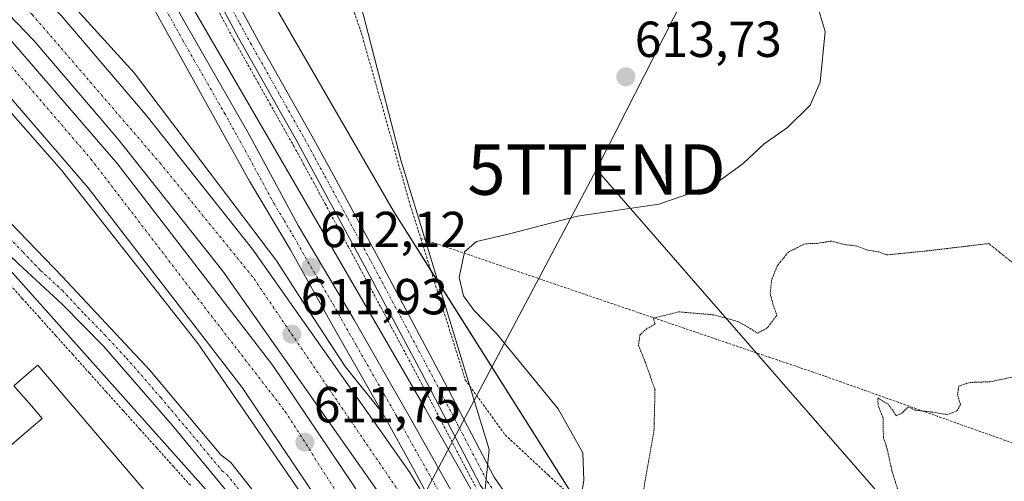
# Model space of a CAD drawing. Units: metres. Extents: x 589978 to 593427, y 4759095 to 4761456.
# Drawn here: x 591577 to 591772, y 4760896 to 4760988 of the extents above; entities that cross this region are included whole.
import ezdxf
from ezdxf.enums import TextEntityAlignment as Align

# ---------------------------------------------------------------- set-up
doc = ezdxf.new("R2010")
doc.units = ezdxf.units.M
doc.header["$MEASUREMENT"] = 0
for name, pattern in [('TRAZO_Y_PUNTO', [1, 0.5, -0.25, 0, -0.25]), ('TRAZOS', [0.75, 0.5, -0.25]), ('TRAZOS2', [0.375, 0.25, -0.125])]:
    doc.linetypes.add(name, pattern=pattern)
doc.layers.get('0').update_dxf_attribs({"lineweight": 5})
for name, color, linetype, lineweight in [('Alambrada', 19, 'TRAZOS', 0), ('Arcén (en calzada doble)', 9, 'Continuous', 13), ('Camino', 19, 'Continuous', 0), ('Camino Cxs', 19, 'Continuous', 0), ('Camino eje', 39, 'TRAZO_Y_PUNTO', 13), ('Carretera de calzada doble', 1, 'Continuous', 13), ('Carretera de calzada doble Cxs', 1, 'Continuous', 13), ('Carretera de calzada doble eje', 1, 'TRAZO_Y_PUNTO', 0), ('Carretera de calzada única', 19, 'Continuous', 13), ('Carretera de calzada única Cxs', 19, 'Continuous', 13), ('Carretera de calzada única eje', 19, 'TRAZO_Y_PUNTO', 0), ('Carátula', 7, 'Continuous', 5), ('Curva de nivel normal', 36, 'Continuous', 0), ('Curva de nivel normal depresión', 36, 'TRAZOS2', 0), ('Edificación', 1, 'Continuous', 13), ('Edificación Cxs', 1, 'Continuous', 13), ('Entidad de ámbito territorial', 19, 'Continuous', 0), ('Entidad de ámbito territorial CxS', 92, 'Continuous', 0), ('Núcleo urbano', 19, 'Continuous', 0), ('Núcleo urbano CxS', 19, 'Continuous', 0), ('Prado', 92, 'Continuous', 0), ('Prado CxS', 92, 'Continuous', 0), ('Punto de cota en terreno', 7, 'Continuous', 0), ('Rótulo de punto de cota en terreno', 19, 'Continuous', 0), ('Tendido', 6, 'Continuous', 0), ('Torre de tendido puntual', 7, 'Continuous', 0)]:
    doc.layers.add(name, color=color, linetype=linetype, lineweight=lineweight)
doc.styles.add('Arial', font='txt', dxfattribs={"height": 0.2})

# ---------------------------------------------------------------- blocks, each defined once
blk = doc.blocks.new('*U151')
at = {"layer": 'Prado CxS', "color": 92, "linetype": 'Continuous', "lineweight": 0}
blk.add_polyline3d([(591824.76, 4760713.37, 609.7), (591751.61, 4760792.22, 610.72), (591700.71, 4760871.43, 605.35), (591651.08, 4760950.04, 610.56), (591608.43, 4761023.85, 613.68), (591610.02, 4761024.57, 613.53), (591621.13, 4761026.33, 612.64), (591621.22, 4761026.35, 612.64), (591631.24, 4761028.38, 611.48), (591651.03, 4761031.36, 610.64), (591678.61, 4761033.8, 609.98), (591712.87, 4761034.11, 609.28), (591739.78, 4761032.63, 609.65), (591768.41, 4761028.26, 609.61), (591790.91, 4761023.56, 609.12)], dxfattribs=at)
blk = doc.blocks.new('*U165')
at = {"layer": 'Núcleo urbano CxS', "color": 19, "linetype": 'Continuous', "lineweight": 0}
blk.add_polyline3d([(591790.91, 4761023.56, 609.12), (591768.41, 4761028.26, 609.61), (591739.78, 4761032.63, 609.65), (591712.87, 4761034.11, 609.28), (591678.61, 4761033.8, 609.98), (591651.03, 4761031.36, 610.64), (591631.24, 4761028.38, 611.48), (591621.22, 4761026.35, 612.64), (591621.13, 4761026.33, 612.64), (591610.02, 4761024.57, 613.53), (591608.43, 4761023.85, 613.68), (591651.08, 4760950.04, 610.56), (591700.71, 4760871.43, 605.35), (591751.61, 4760792.22, 610.72), (591824.76, 4760713.37, 609.7)], dxfattribs=at)
blk = doc.blocks.new('5PATER')
at = {"layer": 'Carátula', "linetype": 'Continuous', "lineweight": 5}
h = blk.add_hatch(color=250, dxfattribs=at)
edge = h.paths.add_edge_path()
edge.add_ellipse((0, 0.01), major_axis=(-1.33, -1.34), ratio=0.999422, start_angle=0, end_angle=360)
blk = doc.blocks.new('5TTEND')
blk.add_text('5TTEND', height=10).set_placement((0, 0), align=Align.MIDDLE_CENTER)

msp = doc.modelspace()

# ---------------------------------------------------------------- linework, layer by layer
at = {"layer": 'Alambrada', "color": 19, "linetype": 'TRAZOS', "lineweight": 0}
for points in [[(591860.1, 4760999.77, 611.24), (591820.37, 4761014.48, 608.95), (591763.89, 4761028.89, 609.73), (591716.53, 4761032.97, 609.44), (591630.41, 4761026.88, 611.82), (591644.8, 4760985.21, 614.74), (591654.48, 4760951.13, 614.67), (591656.57, 4760944.52, 617.62)], [(591656.57, 4760944.52, 617.62), (591736.67, 4760917.21, 604.91), (591821.6, 4760886.97, 607.14), (591843.28, 4760947.84, 611.4), (591860.1, 4760999.77, 611.24)], [(591616.37, 4760989.81, 614.25), (591617.98, 4760986.79, 613.5), (591619.6, 4760983.76, 613.47), (591621.96, 4760979.57, 613.81), (591624.32, 4760975.38, 612.56), (591626.68, 4760971.2, 612.26), (591629.04, 4760967.01, 612.33), (591631.4, 4760962.82, 611.87), (591633.36, 4760959.23, 611.6), (591635.32, 4760955.64, 611.5), (591637.62, 4760951.39, 611.42), (591639.92, 4760947.13, 611.3), (591642.22, 4760942.88, 611.3), (591644.52, 4760938.62, 611.3), (591646.59, 4760934.75, 611.52), (591648.66, 4760930.87, 611.67), (591650.73, 4760927, 612.01), (591652.8, 4760923.12, 612.04), (591654.87, 4760919.25, 612.27), (591656.94, 4760915.37, 612.26), (591659.06, 4760911.31, 612.63), (591661.18, 4760907.25, 612.52), (591663.31, 4760903.18, 612.65), (591665.43, 4760899.12, 612.65), (591667.55, 4760895.06, 612.67)], [(591656.57, 4760944.52, 617.62), (591665.39, 4760916.49, 613.3), (591673.28, 4760905.6, 616.53), (591681.87, 4760897.6, 614.46), (591714.07, 4760867.85, 608), (591743.39, 4760844.01, 608.36), (591789.32, 4760810.81, 612.53), (591806.03, 4760802.65, 611.86), (591923.84, 4760769.05, 612.5), (591946.36, 4760762.09, 612.6), (591969.63, 4760815.69, 611.29), (592015.03, 4760799.36, 611.28), (592113.58, 4760764.72, 612.6)], [(591610.91, 4760895.6, 612.48), (591607.58, 4760899.3, 614.26), (591604.25, 4760903.01, 613.59), (591600.92, 4760906.71, 614.48), (591597.59, 4760910.41, 615.96), (591594.26, 4760914.11, 615.22), (591590.93, 4760917.82, 613.97), (591587.6, 4760921.52, 614.82), (591584.27, 4760925.22, 614.68), (591580.94, 4760928.92, 614.07), (591577.61, 4760932.63, 614.26), (591574.28, 4760936.33, 620.27)]]:
    msp.add_polyline3d(points, dxfattribs=at)
at = {"layer": 'Arcén (en calzada doble)', "color": 9, "linetype": 'Continuous', "lineweight": 13}
for points in [[(591538.6, 4761039.23, 610.75), (591579.98, 4760999.21, 610.82), (591599.76, 4760977.29, 611.22), (591628.07, 4760940.01, 612), (591632.39, 4760933.18, 612.02), (591641.6, 4760919.15, 612.18), (591649.05, 4760909.82, 612.24)], [(591523.41, 4761021.21, 609.7), (591523.42, 4761021.21, 609.7), (591534.44, 4761011.52, 609.65), (591564.92, 4760981.29, 610.22), (591585.37, 4760958.01, 610.5), (591612.44, 4760923.6, 610.96), (591633.03, 4760893.76, 611.48), (591657.23, 4760855.11, 612.24), (591661.94, 4760847.01, 612.37), (591668.51, 4760836.93, 612.48), (591670.66, 4760833.3, 612.51), (591674.12, 4760827.43, 612.55)], [(591597.78, 4761018.72, 615.3), (591597.98, 4761016.93, 615.22), (591599.91, 4761010.97, 614.81), (591602.55, 4761006.09, 614.58), (591610.73, 4760991.29, 613.86), (591628.05, 4760961.52, 612.15), (591657.35, 4760910.97, 612.15), (591674.8, 4760880.25, 612.24), (591691.49, 4760847.2, 609.88), (591712.28, 4760809.94, 611.55), (591734.87, 4760777.68, 610.95), (591750.6, 4760758.01, 610.61), (591766.67, 4760738.97, 610.25)], [(591543, 4760968.71, 615.51), (591575.69, 4760937.68, 614.5), (591615.12, 4760893.52, 612.22), (591643.44, 4760858.09, 612.22), (591665.04, 4760829.55, 610.23), (591672.32, 4760819.93, 612.18), (591695.16, 4760787.29, 612.33), (591712.28, 4760766.01, 612.21), (591725.44, 4760750.49, 611.96)]]:
    msp.add_polyline3d(points, dxfattribs=at)
at = {"layer": 'Camino', "color": 19, "linetype": 'Continuous', "lineweight": 0}
for points in [[(591697.28, 4760856.47, 608.45), (591693.88, 4760861.45, 609.43), (591691.14, 4760865.75, 609.9), (591679.94, 4760881.8, 612.1), (591671.48, 4760891.18, 612.38), (591668.39, 4760895.57, 612.53), (591657.82, 4760915.82, 612.15), (591645.39, 4760939.08, 611.31), (591636.19, 4760956.11, 611.43), (591632.26, 4760963.3, 611.63), (591620.46, 4760984.24, 613.18), (591615.63, 4760993.28, 613.64), (591613.47, 4760997.79, 613.83), (591610.26, 4761006.43, 613.51), (591608.51, 4761012.45, 613.38), (591609.77, 4761017.37, 613.16), (591610.67, 4761019.07, 613.03), (591614.15, 4761023.3, 612.89), (591618.15, 4761026.27, 612.9), (591620.74, 4761029.31, 612.82)], [(591620.86, 4760990.1, 613.49), (591625.21, 4760982.17, 612.99), (591635.01, 4760964.83, 611.48), (591638.95, 4760957.61, 611.21), (591648.17, 4760940.57, 611.19), (591660.6, 4760917.29, 612.42), (591671.08, 4760897.21, 613.03), (591673.94, 4760893.14, 612.92), (591682.4, 4760883.77, 612.06), (591693.77, 4760867.5, 609.41), (591699.62, 4760858.2, 608.49), (591705.36, 4760846.49, 608.47), (591710.32, 4760835.77, 609.38), (591714.52, 4760827.21, 610.64), (591716.97, 4760822.89, 611.12), (591730.47, 4760801.56, 611.59), (591740.29, 4760787.59, 611.04), (591747.44, 4760778.49, 611.72), (591758.36, 4760765.37, 611.62), (591767.12, 4760754.49, 609.83)]]:
    msp.add_polyline3d(points, dxfattribs=at)
at = {"layer": 'Camino Cxs', "color": 19, "linetype": 'Continuous', "lineweight": 0}
for points in [[(591764.69, 4760752.49, 609.82), (591755.93, 4760763.37, 611.23), (591744.99, 4760776.51, 611.38), (591737.76, 4760785.71, 610.87), (591727.63, 4760800.14, 611.29), (591714.2, 4760821.39, 611), (591711.74, 4760825.74, 610.72), (591706.69, 4760836.11, 609.38), (591701.82, 4760846.61, 608.47), (591701.35, 4760847.6, 608.38), (591699.23, 4760853.27, 608.27), (591697.28, 4760856.47, 608.45), (591693.88, 4760861.45, 609.43), (591691.14, 4760865.75, 609.9), (591679.94, 4760881.8, 612.1), (591671.48, 4760891.18, 612.38), (591668.39, 4760895.57, 612.53), (591657.82, 4760915.82, 612.15), (591645.39, 4760939.08, 611.31), (591636.19, 4760956.11, 611.43), (591632.26, 4760963.3, 611.63), (591620.46, 4760984.24, 613.18), (591615.63, 4760993.28, 613.64)], [(591620.86, 4760990.1, 613.49), (591625.21, 4760982.17, 612.99), (591635.01, 4760964.83, 611.48), (591638.95, 4760957.61, 611.21), (591648.17, 4760940.57, 611.19), (591660.6, 4760917.29, 612.42), (591671.08, 4760897.21, 613.03), (591673.94, 4760893.14, 612.92), (591682.4, 4760883.77, 612.06), (591693.77, 4760867.5, 609.41), (591699.62, 4760858.2, 608.49), (591705.36, 4760846.49, 608.47), (591710.32, 4760835.77, 609.38), (591714.52, 4760827.21, 610.64), (591716.97, 4760822.89, 611.12), (591730.47, 4760801.56, 611.59), (591740.29, 4760787.59, 611.04), (591747.44, 4760778.49, 611.72), (591758.36, 4760765.37, 611.62), (591767.12, 4760754.49, 609.83)]]:
    msp.add_polyline3d(points, dxfattribs=at)
at = {"layer": 'Camino eje', "color": 39, "linetype": 'TRAZO_Y_PUNTO', "lineweight": 13}
msp.add_polyline3d([(591618.25, 4760991.69, 613.54), (591620.66, 4760987.17, 613.33), (591622.84, 4760983.21, 613.12), (591628.74, 4760972.74, 612.42), (591633.64, 4760964.07, 611.56), (591635.61, 4760960.46, 611.47), (591637.57, 4760956.86, 611.34), (591642.17, 4760948.35, 611.13), (591646.78, 4760939.83, 611.25), (591653, 4760928.2, 611.81), (591659.21, 4760916.56, 612.3), (591669.74, 4760896.39, 612.76), (591671.28, 4760894.2, 612.74), (591672.71, 4760892.16, 612.66), (591676.94, 4760887.47, 612.66), (591681.17, 4760882.79, 612.17), (591686.86, 4760874.65, 610.46), (591692.46, 4760866.63, 609.64), (591693.83, 4760864.48, 609.48), (591700.49, 4760852.9, 608.27)], dxfattribs=at)
at = {"layer": 'Carretera de calzada doble', "color": 1, "linetype": 'Continuous', "lineweight": 13}
for points in [[(591536.12, 4761036.28, 610.63), (591545.28, 4761028.34, 610.77), (591564.8, 4761010.03, 610.92), (591585.31, 4760988.66, 611.3), (591602.19, 4760968.92, 611.51), (591623.24, 4760942.41, 611.88), (591654.37, 4760898.12, 612.3), (591663.45, 4760883.3, 612.38)], [(591680.47, 4760841.46, 612.27), (591648.23, 4760894.09, 612.09), (591617.36, 4760938.01, 611.57), (591596.52, 4760964.25, 611.26), (591579.87, 4760983.73, 610.99), (591559.64, 4761004.81, 610.73), (591540.36, 4761022.89, 610.45), (591531.39, 4761030.67, 610.32)], [(591529.42, 4761028.34, 610.16), (591533.68, 4761024.73, 610.21), (591551.24, 4761008.65, 610.46), (591572.24, 4760987.29, 610.79), (591596.48, 4760959.29, 611.14), (591627.27, 4760919.37, 611.7), (591643.15, 4760895.69, 611.96), (591663.11, 4760864.49, 612.24), (591678.12, 4760839.96, 612.3)], [(591671.82, 4760835.93, 612.46), (591656.77, 4760860.52, 612.14), (591636.9, 4760891.59, 611.74), (591621.2, 4760915, 611.38), (591590.69, 4760954.56, 610.7), (591566.74, 4760982.22, 610.42), (591546.05, 4761003.27, 610.07), (591528.74, 4761019.12, 609.81), (591524.6, 4761022.62, 609.82)]]:
    msp.add_polyline3d(points, dxfattribs=at)
at = {"layer": 'Carretera de calzada doble Cxs', "color": 1, "linetype": 'Continuous', "lineweight": 13}
for points in [[(591551.24, 4761008.65, 610.46), (591572.24, 4760987.29, 610.79), (591596.48, 4760959.29, 611.14), (591627.27, 4760919.37, 611.7), (591643.15, 4760895.69, 611.96), (591663.11, 4760864.49, 612.24), (591678.12, 4760839.96, 612.3), (591679.07, 4760838.41, 612.3), (591679.67, 4760837.47, 612.29), (591697.59, 4760809.69, 612.22), (591713.83, 4760785.69, 612.02), (591728.23, 4760766.65, 611.77), (591748.11, 4760741.69, 611.38)], [(591754.23, 4760738.73, 611.15), (591733.27, 4760764.41, 611.58), (591719.23, 4760783.61, 611.84), (591708.27, 4760799.37, 612.02), (591683.47, 4760836.57, 612.24), (591681.95, 4760839.05, 612.24), (591680.47, 4760841.46, 612.27), (591648.23, 4760894.09, 612.09), (591617.36, 4760938.01, 611.57), (591596.52, 4760964.25, 611.26), (591579.87, 4760983.73, 610.99), (591559.64, 4761004.81, 610.73)], [(591742.35, 4760736.93, 611.72), (591722.32, 4760762.07, 612.19), (591707.75, 4760781.34, 612.38), (591703.6, 4760787.47, 612.4), (591691.35, 4760805.57, 612.45), (591673.52, 4760833.23, 612.48), (591672.74, 4760834.43, 612.47), (591671.82, 4760835.93, 612.46), (591656.77, 4760860.52, 612.14), (591636.9, 4760891.59, 611.74), (591621.2, 4760915, 611.38), (591590.69, 4760954.56, 610.7), (591566.74, 4760982.22, 610.42), (591546.05, 4761003.27, 610.07)], [(591585.31, 4760988.66, 611.3), (591602.19, 4760968.92, 611.51), (591623.24, 4760942.41, 611.88), (591654.37, 4760898.12, 612.3), (591663.45, 4760883.3, 612.38), (591686.66, 4760845.42, 612.15), (591688.01, 4760843.23, 612.18), (591689.66, 4760840.53, 612.15), (591703.65, 4760819.55, 611.88), (591711.88, 4760807.2, 611.75), (591725.21, 4760787.87, 611.43), (591739.08, 4760768.9, 611.16), (591759.79, 4760743.53, 610.76)]]:
    msp.add_polyline3d(points, dxfattribs=at)
at = {"layer": 'Carretera de calzada doble eje', "color": 1, "linetype": 'TRAZO_Y_PUNTO', "lineweight": 0}
for points in [[(591710.07, 4760803.28, 611.94), (591707.55, 4760807.07, 611.97), (591704.18, 4760812.12, 612.02), (591701.66, 4760815.91, 612.04), (591684.54, 4760842.56, 612.23), (591671.82, 4760862.36, 612.33), (591655.41, 4760889.72, 612.27), (591623.24, 4760936.93, 611.82), (591605.05, 4760959.29, 611.48), (591579.65, 4760988.79, 611.15), (591570.03, 4760998.9, 611.02), (591554.93, 4761013.76, 610.78), (591537.22, 4761030.28, 610.54), (591533.6, 4761033.28, 610.52)], [(591527.07, 4761025.53, 610.03), (591533.42, 4761019.79, 610.07), (591557.31, 4760997.06, 610.45), (591574.61, 4760979.59, 610.7), (591591.22, 4760960.24, 610.93), (591611.64, 4760933.6, 611.3), (591629.7, 4760910.25, 611.66), (591676.29, 4760837.05, 612.38), (591681.25, 4760829.26, 612.4), (591703.9, 4760793.29, 612.29), (591736.06, 4760750.98, 611.78), (591761.45, 4760721.15, 611.19)]]:
    msp.add_polyline3d(points, dxfattribs=at)
at = {"layer": 'Carretera de calzada única', "color": 19, "linetype": 'Continuous', "lineweight": 13}
for points in [[(591609.15, 4761027.47, 614.02), (591601.88, 4761024.17, 614.87), (591599.73, 4761022.12, 615.1), (591598.3, 4761020.11, 615.24), (591596.97, 4761016.52, 615.36), (591596.74, 4761014.73, 615.35), (591596.82, 4761012.23, 615.27), (591597.37, 4761010.19, 615.14), (591599.53, 4761005.66, 614.86), (591606.06, 4760993.96, 614.18), (591622.65, 4760964.95, 612.57), (591632.29, 4760947.09, 612.15), (591643.4, 4760928.36, 611.95), (591654.52, 4760908.81, 612.21), (591665.76, 4760888.88, 612.39), (591674.57, 4760873.77, 612.36), (591689.26, 4760847.08, 610.95)], [(591663.45, 4760883.3, 612.38), (591655.22, 4760898.7, 612.32), (591649.05, 4760909.82, 612.24), (591639.25, 4760926.94, 612.1), (591630.77, 4760942.24, 612.14), (591622.62, 4760955.85, 612.3), (591602.8, 4760991.61, 614.05), (591593.63, 4761006.16, 614.94), (591587.57, 4761017.89, 615.84), (591586.81, 4761019.51, 615.92)], [(591522.55, 4760997.87, 616.02), (591544.2, 4760977.75, 615.79), (591557.25, 4760965.01, 615.46), (591571.73, 4760951.26, 614.78), (591585.56, 4760936.89, 614.33), (591602.79, 4760918.46, 613.18), (591616.95, 4760901.67, 612.56), (591618.93, 4760900.13, 612.42), (591637.15, 4760876.92, 612.38), (591650.76, 4760859.86, 612.38), (591656.32, 4760851.69, 612.37), (591660.84, 4760845.68, 612.44), (591663.58, 4760841.49, 612.49), (591666.26, 4760838.3, 612.49), (591669.19, 4760834.25, 612.52)], [(591666.03, 4760832.23, 611.83), (591657.68, 4760843.77, 612.45), (591651.64, 4760851.92, 612.44), (591632.76, 4760876.43, 612.35), (591626.71, 4760883.57, 612.4), (591617.42, 4760895.33, 612.42), (591607.31, 4760907.5, 612.79), (591593.74, 4760923.11, 613.61), (591585.61, 4760931.45, 614.1), (591576.89, 4760939.48, 614.54), (591564.23, 4760951.56, 615.17), (591543, 4760968.71, 615.51), (591539.68, 4760971.85, 615.64), (591518, 4760990.33, 615.95), (591514.24, 4760993.29, 615.86), (591509.4, 4760995.61, 615.71), (591502.6, 4760995.29, 615.49), (591492.14, 4760988.1, 615.15)]]:
    msp.add_polyline3d(points, dxfattribs=at)
at = {"layer": 'Carretera de calzada única Cxs', "color": 19, "linetype": 'Continuous', "lineweight": 13}
for points in [[(591522.55, 4760997.87, 616.02), (591544.2, 4760977.75, 615.79), (591557.25, 4760965.01, 615.46), (591571.73, 4760951.26, 614.78), (591585.56, 4760936.89, 614.33), (591602.79, 4760918.46, 613.18), (591616.95, 4760901.67, 612.56), (591618.93, 4760900.13, 612.42), (591637.15, 4760876.92, 612.38), (591650.76, 4760859.86, 612.38), (591656.32, 4760851.69, 612.37), (591660.84, 4760845.68, 612.44), (591663.58, 4760841.49, 612.49), (591666.26, 4760838.3, 612.49), (591669.19, 4760834.25, 612.52), (591671.12, 4760831.57, 612.49), (591674.12, 4760827.43, 612.55), (591686.13, 4760810.77, 612.51), (591703.6, 4760787.47, 612.4), (591707.75, 4760781.34, 612.38), (591722.32, 4760762.07, 612.19), (591742.35, 4760736.93, 611.72)], [(591606.06, 4760993.96, 614.18), (591622.65, 4760964.95, 612.57), (591632.29, 4760947.09, 612.15), (591643.4, 4760928.36, 611.95), (591654.52, 4760908.81, 612.21), (591665.76, 4760888.88, 612.39), (591674.57, 4760873.77, 612.36), (591689.26, 4760847.08, 610.95), (591690.45, 4760844.91, 611.45), (591699.56, 4760828.36, 611.99), (591699.56, 4760828.36, 611.99), (591711.88, 4760807.2, 611.75), (591703.65, 4760819.55, 611.88), (591689.66, 4760840.53, 612.15), (591688.01, 4760843.23, 612.18), (591686.66, 4760845.42, 612.15), (591663.45, 4760883.3, 612.38), (591655.22, 4760898.7, 612.32), (591649.05, 4760909.82, 612.24), (591639.25, 4760926.94, 612.1), (591630.77, 4760942.24, 612.14), (591622.62, 4760955.85, 612.3), (591602.8, 4760991.61, 614.05)], [(591722.36, 4760756.39, 612.16), (591717.39, 4760762.03, 612.28), (591696.2, 4760790.01, 612.53), (591683.22, 4760808.87, 612.57), (591669.4, 4760827.58, 611.69), (591668.05, 4760829.45, 611.39), (591666.03, 4760832.23, 611.83), (591657.68, 4760843.77, 612.45), (591651.64, 4760851.92, 612.44), (591632.76, 4760876.43, 612.35), (591626.71, 4760883.57, 612.4), (591617.42, 4760895.33, 612.42), (591607.31, 4760907.5, 612.79), (591593.74, 4760923.11, 613.61), (591585.61, 4760931.45, 614.1), (591576.89, 4760939.48, 614.54), (591564.23, 4760951.56, 615.17), (591543, 4760968.71, 615.51), (591539.68, 4760971.85, 615.64), (591518, 4760990.33, 615.95)]]:
    msp.add_polyline3d(points, dxfattribs=at)
at = {"layer": 'Carretera de calzada única eje', "color": 19, "linetype": 'TRAZO_Y_PUNTO', "lineweight": 0}
for points in [[(591604.43, 4760992.78, 614.17), (591609.38, 4760983.84, 613.66), (591617.68, 4760969.34, 612.9), (591620.16, 4760964.87, 612.69), (591622.63, 4760960.4, 612.54), (591627.45, 4760951.47, 612.29), (591629.49, 4760948.07, 612.21), (591631.53, 4760944.66, 612.21), (591633.65, 4760940.84, 612.11), (591639.2, 4760931.47, 612.08), (591641.32, 4760927.65, 612.08), (591643.77, 4760923.37, 612.11), (591649.33, 4760913.59, 612.22), (591651.79, 4760909.31, 612.27), (591654.87, 4760903.75, 612.31), (591660.49, 4760893.79, 612.38)], [(591574.31, 4760945.37, 614.81), (591577.77, 4760941.78, 614.64), (591581.22, 4760938.18, 614.48), (591585.58, 4760934.17, 614.24), (591589.89, 4760929.56, 613.96), (591593.96, 4760925.39, 613.66), (591598.26, 4760920.78, 613.36), (591605.05, 4760912.98, 613.05), (591612.13, 4760904.58, 612.68), (591617.18, 4760898.5, 612.54), (591618.17, 4760897.73, 612.52), (591622.73, 4760891.93, 612.42)]]:
    msp.add_polyline3d(points, dxfattribs=at)
at = {"layer": 'Curva de nivel normal', "color": 36, "linetype": 'Continuous', "lineweight": 0}
msp.add_polyline3d([(591687.55, 4760888.5, 610), (591688.91, 4760896.64, 610), (591688.66, 4760902.06, 610), (591683.77, 4760910.74, 610), (591671.6, 4760925.7, 610), (591667.05, 4760930.33, 610), (591665.03, 4760933.17, 610), (591664.17, 4760936.78, 610), (591665.21, 4760941.86, 610), (591667.63, 4760943.89, 610), (591673.89, 4760945.36, 610), (591687.63, 4760948.9, 610), (591703.77, 4760951.27, 610), (591714.38, 4760954.91, 610), (591720.46, 4760959.38, 610), (591724.64, 4760963.25, 610), (591729.22, 4760966.49, 610), (591733.73, 4760970.92, 610), (591735.72, 4760975.5, 610), (591736.7, 4760985.48, 610), (591735.49, 4760989.44, 610)], dxfattribs=at)
at = {"layer": 'Curva de nivel normal depresión', "color": 36, "linetype": 'TRAZOS2', "lineweight": 0}
for points in [[(591776.64, 4760937.46, 605), (591769.1, 4760943.5, 605), (591756.93, 4760942.05, 605), (591748.84, 4760941.24, 605), (591747.36, 4760941.83, 605), (591745.15, 4760942.16, 605), (591742.88, 4760943.01, 605), (591740.56, 4760943.29, 605), (591737.91, 4760943.98, 605), (591735.05, 4760943.51, 605), (591732.72, 4760943.46, 605), (591729.43, 4760941.82, 605), (591727.24, 4760939.15, 605), (591726.1, 4760936.35, 605), (591725.8, 4760933.64, 605), (591726.34, 4760931.5, 605), (591727.13, 4760929.32, 605), (591725.23, 4760926.77, 605), (591723.28, 4760925.73, 605), (591721.93, 4760926.64, 605), (591719.34, 4760928.08, 605), (591714.53, 4760929.38, 605), (591707.69, 4760929.97, 605), (591702.66, 4760928.71, 605), (591703.01, 4760927.58, 605), (591701.32, 4760926.6, 605), (591699.99, 4760925.38, 605), (591699.71, 4760923.31, 605), (591701.06, 4760920.01, 605), (591702.98, 4760914.5, 605), (591702.78, 4760906.5, 605), (591700.56, 4760893.79, 605)], [(591752.76, 4760889.46, 605), (591749.98, 4760898.26, 605), (591748.94, 4760902.98, 605), (591748.24, 4760905.07, 605), (591748.16, 4760908.95, 605), (591747.21, 4760911.39, 605), (591747.1, 4760912.92, 605), (591749.25, 4760911.65, 605), (591750.76, 4760909.39, 605), (591751.82, 4760909.83, 605), (591753.17, 4760911.14, 605), (591754.45, 4760910.51, 605), (591757.76, 4760910.12, 605), (591760.9, 4760909.62, 605), (591762.88, 4760910.39, 605), (591763.49, 4760911.65, 605), (591762.92, 4760913.5, 605), (591763.19, 4760915.27, 605), (591765.39, 4760915.98, 605), (591769.43, 4760916.12, 605), (591774.94, 4760917.28, 605)]]:
    msp.add_polyline3d(points, dxfattribs=at)
at = {"layer": 'Edificación', "color": 1, "linetype": 'Continuous', "lineweight": 13}
msp.add_polyline3d([(591580.7, 4760919.39, 615.88), (591602.85, 4760893.48, 616.75), (591580.8, 4760874.64, 620.71), (591579.21, 4760876.55, 619.39), (591555, 4760905.43, 615.81), (591558.14, 4760908.11, 614.07), (591567.71, 4760896.97, 621.19), (591579.39, 4760906.99, 620.23), (591581.55, 4760908.85, 621.4), (591579.42, 4760911.32, 618.54), (591575.96, 4760915.34, 613.75), (591579.46, 4760918.33, 617.39), (591580.7, 4760919.39, 615.88)], dxfattribs=at)
at = {"layer": 'Edificación Cxs', "color": 1, "linetype": 'Continuous', "lineweight": 13}
msp.add_polyline3d([(591580.7, 4760919.39, 615.88), (591602.85, 4760893.48, 616.75), (591580.8, 4760874.64, 620.71), (591579.21, 4760876.55, 619.39), (591555, 4760905.43, 615.81), (591558.14, 4760908.11, 614.07), (591567.71, 4760896.97, 621.19), (591579.39, 4760906.99, 620.23), (591581.55, 4760908.85, 621.4), (591579.42, 4760911.32, 618.54), (591575.96, 4760915.34, 613.75), (591579.46, 4760918.33, 617.39), (591580.7, 4760919.39, 615.88)], close=True, dxfattribs=at)
at = {"layer": 'Entidad de ámbito territorial', "color": 19, "linetype": 'Continuous', "lineweight": 0}
msp.add_polyline3d([(591720.79, 4760748.56, 611.62), (591713.97, 4760764.5, 612.21), (591702.52, 4760791.29, 612.37), (591664.6, 4760850.05, 612.31), (591668.78, 4760889.67, 612.29), (591670.15, 4760902.71, 612.8), (591666.98, 4760913.07, 612.46), (591658.31, 4760941.44, 610.68), (591652.69, 4760959.82, 611.41), (591634.67, 4761029.64, 611.25), (591634.28, 4761031.14, 611.44), (591631.85, 4761040.57, 611.12), (591630.42, 4761046.11, 609.78), (591619.08, 4761090.04, 608.64), (591616.48, 4761099.54, 608.64), (591587.63, 4761205.16, 613), (591580.97, 4761229.53, 616.44)], dxfattribs=at)
msp.add_polyline3d([(591720.79, 4760748.56, 611.62), (591713.97, 4760764.5, 612.21), (591702.52, 4760791.29, 612.37), (591664.6, 4760850.05, 612.31), (591668.78, 4760889.67, 612.29), (591670.15, 4760902.71, 612.8), (591666.98, 4760913.07, 612.46), (591658.31, 4760941.44, 610.68), (591652.69, 4760959.82, 611.41), (591634.67, 4761029.64, 611.25), (591634.28, 4761031.14, 611.44), (591631.85, 4761040.57, 611.12), (591630.42, 4761046.11, 609.78), (591619.08, 4761090.04, 608.64), (591616.48, 4761099.54, 608.64), (591587.63, 4761205.16, 613), (591580.97, 4761229.53, 616.44)], dxfattribs=at)
at = {"layer": 'Entidad de ámbito territorial CxS', "color": 92, "linetype": 'Continuous', "lineweight": 0}
for points in [[(591720.79, 4760748.56, 611.62), (591713.97, 4760764.5, 612.21), (591702.52, 4760791.29, 612.37), (591664.6, 4760850.05, 612.31), (591668.78, 4760889.67, 612.29), (591670.15, 4760902.71, 612.8), (591666.98, 4760913.07, 612.46), (591658.31, 4760941.44, 610.68), (591652.69, 4760959.82, 611.41), (591634.67, 4761029.64, 611.25), (591634.28, 4761031.14, 611.44), (591631.85, 4761040.57, 611.12), (591630.42, 4761046.11, 609.78), (591619.08, 4761090.04, 608.64), (591616.48, 4761099.54, 608.64), (591587.63, 4761205.16, 613), (591580.97, 4761229.53, 616.44)], [(591580.97, 4761229.53, 616.44), (591587.63, 4761205.16, 613), (591616.48, 4761099.54, 608.64), (591619.08, 4761090.04, 608.64), (591630.42, 4761046.11, 609.78), (591631.85, 4761040.57, 611.12), (591634.28, 4761031.14, 611.44), (591634.67, 4761029.64, 611.25), (591652.69, 4760959.82, 611.41), (591658.31, 4760941.44, 610.68), (591666.98, 4760913.07, 612.46), (591670.15, 4760902.71, 612.8), (591668.78, 4760889.67, 612.29), (591664.6, 4760850.05, 612.31), (591702.52, 4760791.29, 612.37), (591713.97, 4760764.5, 612.21), (591720.79, 4760748.56, 611.62)], [(591720.79, 4760748.56, 611.62), (591713.97, 4760764.5, 612.21), (591702.52, 4760791.29, 612.37), (591664.6, 4760850.05, 612.31), (591668.78, 4760889.67, 612.29), (591670.15, 4760902.71, 612.8), (591666.98, 4760913.07, 612.46), (591658.31, 4760941.44, 610.68), (591652.69, 4760959.82, 611.41), (591634.67, 4761029.64, 611.25), (591634.28, 4761031.14, 611.44), (591631.85, 4761040.57, 611.12), (591630.42, 4761046.11, 609.78), (591619.08, 4761090.04, 608.64), (591616.48, 4761099.54, 608.64), (591587.63, 4761205.16, 613), (591580.97, 4761229.53, 616.44)], [(591580.97, 4761229.53, 616.44), (591587.63, 4761205.16, 613), (591616.48, 4761099.54, 608.64), (591619.08, 4761090.04, 608.64), (591630.42, 4761046.11, 609.78), (591631.85, 4761040.57, 611.12), (591634.28, 4761031.14, 611.44), (591634.67, 4761029.64, 611.25), (591652.69, 4760959.82, 611.41), (591658.31, 4760941.44, 610.68), (591666.98, 4760913.07, 612.46), (591670.15, 4760902.71, 612.8), (591668.78, 4760889.67, 612.29), (591664.6, 4760850.05, 612.31), (591702.52, 4760791.29, 612.37), (591713.97, 4760764.5, 612.21), (591720.79, 4760748.56, 611.62)]]:
    msp.add_polyline3d(points, dxfattribs=at)
at = {"layer": 'Núcleo urbano', "color": 19, "linetype": 'Continuous', "lineweight": 0}
msp.add_polyline3d([(591824.76, 4760713.37, 609.7), (591751.61, 4760792.22, 610.72), (591700.71, 4760871.43, 605.35), (591687.43, 4760892.47, 610.33), (591658.56, 4760938.18, 610.9), (591651.08, 4760950.04, 610.56), (591612.83, 4761016.23, 612.88)], dxfattribs=at)
at = {"layer": 'Prado', "color": 92, "linetype": 'Continuous', "lineweight": 0}
msp.add_polyline3d([(591824.76, 4760713.37, 609.7), (591751.61, 4760792.22, 610.72), (591700.71, 4760871.43, 605.35), (591687.43, 4760892.47, 610.33), (591658.56, 4760938.18, 610.9), (591651.08, 4760950.04, 610.56), (591612.83, 4761016.23, 612.88)], dxfattribs=at)
at = {"layer": 'Tendido', "color": 6, "linetype": 'Continuous', "lineweight": 0}
for points in [[(591691.41, 4760958.16, 612.03), (591737.17, 4761048.16, 609.94)], [(591529.48, 4760666.73, 624.68), (591551.06, 4760691.34, 625.19), (591617.6, 4760818.89, 613.81), (591691.41, 4760958.16, 612.03)], [(591960.16, 4760727.84, 613.93), (591833.92, 4760794.56, 606.95), (591691.41, 4760958.16, 612.03)]]:
    msp.add_polyline3d(points, dxfattribs=at)

# ---------------------------------------------------------------- block references
at = {"layer": 'Núcleo urbano CxS', "color": 19, "linetype": 'Continuous', "lineweight": 0}
msp.add_blockref('*U165', (0, 0), dxfattribs=at)
at = {"layer": 'Prado CxS', "color": 92, "linetype": 'Continuous', "lineweight": 0}
msp.add_blockref('*U151', (0, 0), dxfattribs=at)
at = {"layer": 'Punto de cota en terreno', "linetype": 'Continuous', "lineweight": 0}
for p in [(591697.2, 4760976.52, 613.73), (591634.84, 4760938.84, 612.12), (591631.02, 4760925.53, 611.93), (591633.61, 4760904.13, 611.75)]:
    msp.add_blockref('5PATER', p, dxfattribs=at)
at = {"layer": 'Torre de tendido puntual', "linetype": 'Continuous', "lineweight": 0}
msp.add_blockref('5TTEND', (591691.41, 4760958.16, 611.82), dxfattribs=at)

# ---------------------------------------------------------------- texts
at = {"layer": 'Rótulo de punto de cota en terreno', "color": 19, "linetype": 'Continuous', "lineweight": 0, "style": 'Arial'}
for s, p in [('613,73', (591698.96, 4760978.28)), ('612,12', (591636.6, 4760940.6)), ('611,93', (591632.78, 4760927.29)), ('611,75', (591635.37, 4760905.89))]:
    msp.add_text(s, height=7, dxfattribs=at).set_placement(p, align=Align.BOTTOM_LEFT)

doc.saveas('drawing.dxf')
